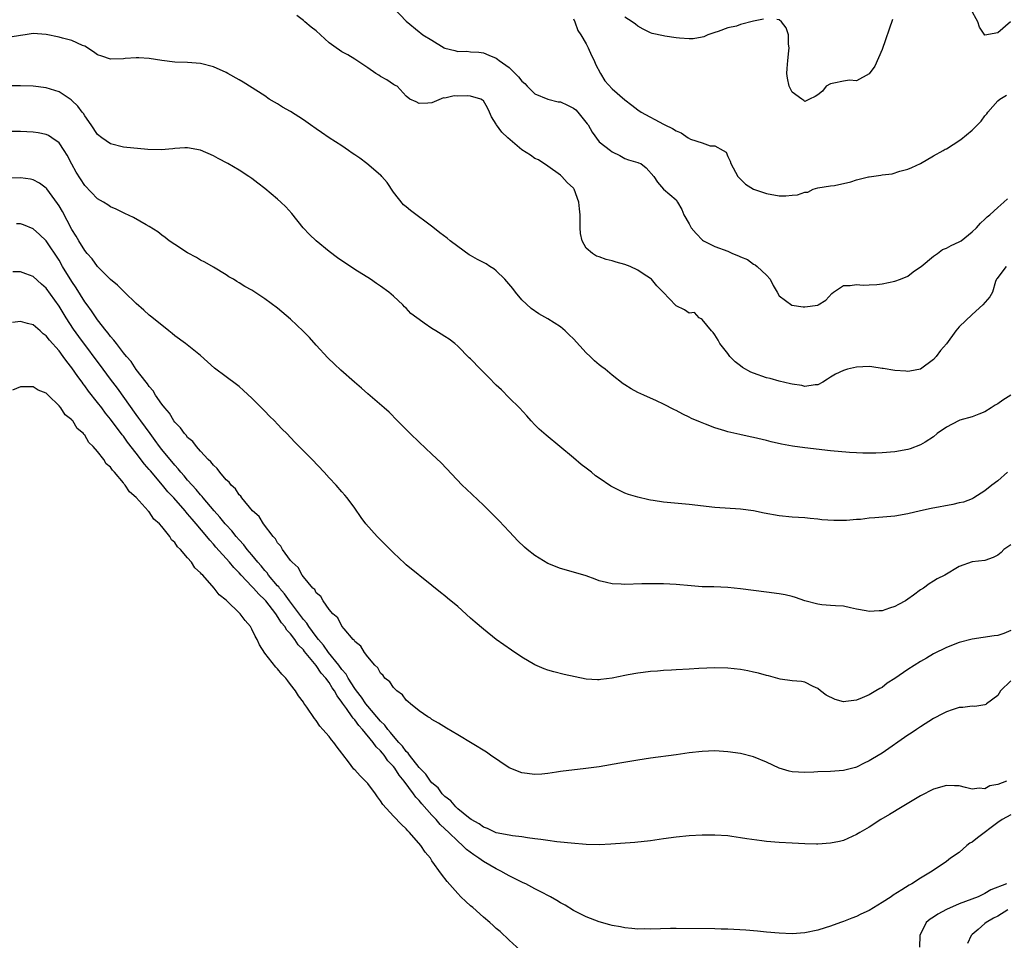
# Model space of a CAD drawing. Units: inches. Extents: x 2604000 to 2607000, y 1500000 to 1503000.
# Drawn here: x 2604493 to 2604646, y 1502382 to 1502525 of the extents above; entities that cross this region are included whole.
import ezdxf

# ---------------------------------------------------------------- set-up
doc = ezdxf.new("R2010")
doc.units = ezdxf.units.IN
doc.header["$MEASUREMENT"] = 0
doc.layers.add('LD26041500_2ft', color=120, linetype='Continuous')

msp = doc.modelspace()

# ---------------------------------------------------------------- linework, layer by layer
at = {"layer": 'LD26041500_2ft'}
for points, elevation in [([(2604550.11, 1502528.11), (2604553, 1502525.13), (2604555, 1502523.45), (2604555.27, 1502523.27), (2604555.6, 1502523), (2604557, 1502522.16), (2604558.88, 1502521), (2604559, 1502520.95), (2604560.57, 1502520.57), (2604561, 1502520.4), (2604562.44, 1502520.44), (2604563, 1502520.36), (2604564.29, 1502520.29), (2604565, 1502520.22), (2604565.83, 1502519.83), (2604567, 1502519.35), (2604567.2, 1502519.2), (2604567.44, 1502519), (2604569, 1502517.92), (2604570.48, 1502516.48), (2604571, 1502515.77), (2604571.42, 1502515.42), (2604571.79, 1502515), (2604573, 1502513.82), (2604575, 1502513), (2604576.6, 1502512.6), (2604577, 1502512.57), (2604578.08, 1502512.08), (2604579, 1502511.59), (2604579.35, 1502511.35), (2604579.67, 1502511), (2604581.16, 1502509.16), (2604581.27, 1502509), (2604581.89, 1502507.89), (2604583, 1502506.38), (2604584.79, 1502505), (2604585, 1502504.82), (2604586.23, 1502504.23), (2604587, 1502503.78), (2604587.58, 1502503.58), (2604589, 1502503.17), (2604589.11, 1502503.11), (2604589.47, 1502503), (2604590.3, 1502502.3), (2604591.49, 1502501), (2604592.07, 1502500.07), (2604593, 1502499), (2604595, 1502497.35), (2604595.18, 1502497), (2604595.85, 1502495.85), (2604596.17, 1502495), (2604597, 1502493.63), (2604597.21, 1502493.21), (2604597.32, 1502493), (2604598.1, 1502492.1), (2604599.09, 1502491.09), (2604599.21, 1502491), (2604601, 1502490.11), (2604603, 1502489.35), (2604603.73, 1502489), (2604604.66, 1502488.66), (2604605, 1502488.48), (2604606.05, 1502488.05), (2604607, 1502487.36), (2604607.25, 1502487.25), (2604607.56, 1502487), (2604609, 1502485.65), (2604609.61, 1502485), (2604610.05, 1502484.05), (2604610.69, 1502483), (2604611, 1502482.42), (2604612.98, 1502480.98), (2604614.72, 1502480.72), (2604615, 1502480.73), (2604617, 1502480.97), (2604617.08, 1502481), (2604618.25, 1502481.75), (2604619.2, 1502482.8), (2604619.43, 1502483), (2604621, 1502484.05), (2604622.02, 1502484.02), (2604623, 1502484.2), (2604624.08, 1502484.08), (2604625, 1502484.11), (2604626.19, 1502484.19), (2604627, 1502484.3), (2604629, 1502484.72), (2604629.88, 1502485), (2604631, 1502485.49), (2604631.86, 1502486.14), (2604633, 1502486.93), (2604633.07, 1502487), (2604635, 1502488.58), (2604635.63, 1502489), (2604636.39, 1502489.61), (2604637, 1502489.81), (2604637.74, 1502490.26), (2604639, 1502490.83), (2604639.3, 1502491), (2604641, 1502492.38), (2604641.71, 1502493), (2604642.3, 1502493.7), (2604643, 1502494.32), (2604643.32, 1502494.68), (2604643.74, 1502495), (2604645, 1502496.15), (2604645.95, 1502497), (2604646.49, 1502497.51)], 8518), ([(2604646.97, 1502525), (2604645, 1502523.3), (2604643, 1502522.96), (2604642.17, 1502524.17), (2604641.89, 1502525), (2604640.8, 1502527)], 8514), ([(2604646.32, 1502487), (2604645, 1502485.29), (2604644.89, 1502485.11), (2604644.81, 1502485), (2604644.63, 1502484.63), (2604644.15, 1502483), (2604643.75, 1502482.25), (2604642.67, 1502481), (2604641, 1502479.51), (2604639, 1502477.6), (2604638.47, 1502477), (2604637, 1502474.98), (2604636.09, 1502473.91), (2604635.4, 1502473), (2604635, 1502472.55), (2604633, 1502471.04), (2604631.3, 1502470.7), (2604631, 1502470.67), (2604630.71, 1502470.71), (2604629, 1502470.81), (2604627.15, 1502471.15), (2604627, 1502471.15), (2604625.41, 1502471.41), (2604625, 1502471.44), (2604623, 1502471.34), (2604621.61, 1502471), (2604621, 1502470.8), (2604619.76, 1502470.24), (2604619, 1502469.76), (2604618.51, 1502469.49), (2604617.81, 1502469), (2604617, 1502468.58), (2604616.6, 1502468.6), (2604615, 1502468.35), (2604614.5, 1502468.5), (2604613, 1502468.68), (2604612.76, 1502468.76), (2604611, 1502469.17), (2604609.58, 1502469.58), (2604609, 1502469.69), (2604607, 1502470.4), (2604606.57, 1502470.57), (2604605.3, 1502471.3), (2604605, 1502471.54), (2604604.14, 1502472.14), (2604603.31, 1502473), (2604603, 1502473.44), (2604601.76, 1502475), (2604601.52, 1502475.52), (2604601, 1502476.35), (2604600.73, 1502476.73), (2604600.45, 1502477), (2604599, 1502478.75), (2604598.87, 1502478.87), (2604598.56, 1502479), (2604597.81, 1502479.81), (2604597, 1502479.73), (2604596.26, 1502480.26), (2604595, 1502480.89), (2604594.94, 1502480.94), (2604592.97, 1502483), (2604591.98, 1502483.98), (2604591.15, 1502485), (2604591, 1502485.12), (2604589.85, 1502485.85), (2604589, 1502486.43), (2604587.84, 1502487), (2604587, 1502487.3), (2604585.64, 1502487.65), (2604585, 1502487.88), (2604584.07, 1502488.07), (2604583, 1502488.51), (2604582.61, 1502488.61), (2604581.98, 1502489), (2604581, 1502489.81), (2604580.35, 1502491), (2604580.09, 1502492.09), (2604580.04, 1502493), (2604580.03, 1502495), (2604579.96, 1502495.96), (2604579.86, 1502497), (2604579.1, 1502499), (2604579.06, 1502499.06), (2604579, 1502499.14), (2604578.02, 1502500.02), (2604577.2, 1502501), (2604577, 1502501.18), (2604575, 1502502.58), (2604573.57, 1502503.57), (2604573, 1502503.79), (2604572.31, 1502504.31), (2604571, 1502505.13), (2604568.78, 1502507), (2604567.85, 1502507.85), (2604567.06, 1502509), (2604567, 1502509.11), (2604566.25, 1502510.25), (2604565.97, 1502511), (2604565.63, 1502511.63), (2604565, 1502512.72), (2604564.85, 1502512.85), (2604564.6, 1502513), (2604563, 1502513.46), (2604562.5, 1502513.5), (2604561, 1502513.48), (2604560.47, 1502513.53), (2604559, 1502513.16), (2604558.81, 1502513.19), (2604557, 1502512.45), (2604556.36, 1502512.36), (2604555, 1502512.33), (2604554.56, 1502512.56), (2604553.56, 1502513), (2604553, 1502513.47), (2604551.58, 1502515), (2604551.19, 1502515.19), (2604551, 1502515.29), (2604549.98, 1502515.98), (2604549, 1502516.53), (2604548.74, 1502516.74), (2604548.28, 1502517), (2604547, 1502517.88), (2604545.32, 1502519), (2604545, 1502519.24), (2604543.91, 1502519.91), (2604543, 1502520.36), (2604542.62, 1502520.62), (2604542.12, 1502521), (2604541, 1502521.74), (2604539, 1502523.61), (2604538.21, 1502524.21), (2604537.21, 1502525), (2604537, 1502525.2), (2604536, 1502526)], 8520), ([(2604579, 1502525.49), (2604579.21, 1502525), (2604579.69, 1502523.69), (2604580.15, 1502523), (2604581, 1502521.6), (2604581.31, 1502521), (2604581.81, 1502519.81), (2604582.21, 1502519), (2604582.42, 1502518.42), (2604583.21, 1502517), (2604583.86, 1502515.86), (2604585, 1502514.62), (2604587, 1502512.87), (2604588.07, 1502512.07), (2604589, 1502511.36), (2604589.55, 1502511), (2604593, 1502509.13), (2604593.22, 1502509), (2604594.43, 1502508.43), (2604595, 1502508.05), (2604595.75, 1502507.75), (2604596.82, 1502507), (2604597.2, 1502506.8), (2604599, 1502506.21), (2604600.26, 1502505.74), (2604601, 1502505.74), (2604602.3, 1502505), (2604602.74, 1502504.74), (2604603, 1502504.08), (2604603.36, 1502503.36), (2604603.46, 1502503), (2604604.58, 1502501), (2604604.76, 1502500.76), (2604605.76, 1502499.76), (2604607.01, 1502499.01), (2604609, 1502498.31), (2604611, 1502497.97), (2604612.02, 1502497.98), (2604613, 1502498.07), (2604613.87, 1502498.13), (2604615, 1502498.55), (2604615.45, 1502498.55), (2604616.27, 1502499), (2604617, 1502499.22), (2604619, 1502499.53), (2604619.58, 1502499.59), (2604622.13, 1502500.13), (2604623, 1502500.46), (2604624.91, 1502500.91), (2604625, 1502500.94), (2604626.8, 1502501.2), (2604627, 1502501.24), (2604628.59, 1502501.41), (2604629.78, 1502501.78), (2604631, 1502502.1), (2604631.63, 1502502.37), (2604633, 1502503), (2604635, 1502504.18), (2604636.5, 1502505), (2604636.8, 1502505.2), (2604637, 1502505.28), (2604638.06, 1502505.94), (2604639.27, 1502506.73), (2604641, 1502508.19), (2604642.41, 1502509.59), (2604643, 1502510.43), (2604643.27, 1502510.73), (2604643.44, 1502511), (2604645, 1502512.72), (2604645.31, 1502513), (2604646.36, 1502513.64)], 8516), ([(2604608.55, 1502525.45), (2604607, 1502525.11), (2604605, 1502524.59), (2604604.36, 1502524.36), (2604603, 1502524.1), (2604601.53, 1502523.53), (2604601, 1502523.37), (2604599.88, 1502523), (2604599.3, 1502522.7), (2604599, 1502522.63), (2604597.6, 1502522.4), (2604597, 1502522.4), (2604595.5, 1502522.5), (2604595, 1502522.55), (2604593.21, 1502522.79), (2604593, 1502522.82), (2604591.23, 1502523.23), (2604591, 1502523.3), (2604589.87, 1502523.87), (2604589, 1502524.33), (2604588.64, 1502524.64), (2604588.15, 1502525), (2604587, 1502525.76)], 8514), ([(2604628.61, 1502525.39), (2604627, 1502520.7), (2604625.86, 1502518.14), (2604625, 1502516.96), (2604623, 1502515.87), (2604621.94, 1502515.94), (2604621, 1502515.82), (2604619.5, 1502515.5), (2604619, 1502515.36), (2604618.33, 1502515), (2604617.75, 1502514.25), (2604617, 1502513.65), (2604616.59, 1502513.41), (2604615.7, 1502513), (2604615, 1502512.63), (2604614.81, 1502512.81), (2604614.51, 1502513), (2604613, 1502514.09), (2604612.54, 1502515), (2604612.27, 1502516.27), (2604612.18, 1502517), (2604612.26, 1502517.74), (2604612.34, 1502519), (2604612.52, 1502520.52), (2604612.56, 1502521), (2604612.46, 1502521.54), (2604612.47, 1502523), (2604612.1, 1502524.1), (2604611.37, 1502525), (2604611, 1502525.33), (2604610.64, 1502525.36)], 8514), ([(2604647, 1502467), (2604645.8, 1502466.2), (2604645, 1502465.65), (2604644.59, 1502465.41), (2604643.98, 1502465), (2604643, 1502464.38), (2604642.03, 1502464.03), (2604641, 1502463.62), (2604639.09, 1502463.09), (2604638.88, 1502463), (2604637, 1502462.03), (2604635.55, 1502461), (2604635, 1502460.52), (2604633.69, 1502459.69), (2604633, 1502459.24), (2604631.35, 1502458.65), (2604631, 1502458.55), (2604629, 1502458.18), (2604627, 1502458), (2604626.04, 1502457.96), (2604624.03, 1502457.97), (2604623, 1502458.04), (2604621.93, 1502458.07), (2604619, 1502458.31), (2604615, 1502458.78), (2604613.05, 1502459.05), (2604611.36, 1502459.36), (2604609.74, 1502459.74), (2604609, 1502459.94), (2604607, 1502460.42), (2604606.51, 1502460.51), (2604604.86, 1502460.86), (2604603, 1502461.28), (2604602.57, 1502461.43), (2604601, 1502461.9), (2604599.52, 1502462.48), (2604598.76, 1502462.76), (2604597.38, 1502463.38), (2604597, 1502463.58), (2604596.03, 1502464.03), (2604595, 1502464.59), (2604594.72, 1502464.72), (2604593, 1502465.6), (2604591.92, 1502466.08), (2604589.93, 1502467), (2604589, 1502467.41), (2604587.98, 1502467.98), (2604587, 1502468.57), (2604586.75, 1502468.75), (2604585, 1502470.1), (2604583.93, 1502471), (2604583.41, 1502471.41), (2604583, 1502471.7), (2604582.3, 1502472.3), (2604581.61, 1502473), (2604581, 1502473.55), (2604579, 1502475.72), (2604578.34, 1502476.34), (2604577.71, 1502477), (2604577, 1502477.59), (2604575, 1502478.86), (2604573.63, 1502479.63), (2604572.44, 1502480.44), (2604571, 1502481.82), (2604570, 1502483), (2604569.56, 1502483.56), (2604568.35, 1502485), (2604567, 1502486.32), (2604566.61, 1502486.61), (2604566.01, 1502487), (2604565.42, 1502487.42), (2604565, 1502487.63), (2604564.08, 1502488.08), (2604563, 1502488.71), (2604562.79, 1502488.79), (2604561, 1502490.08), (2604559.82, 1502491), (2604559.37, 1502491.37), (2604558.2, 1502492.2), (2604557.11, 1502493.11), (2604553.68, 1502495.68), (2604553, 1502496.27), (2604552.59, 1502496.59), (2604551, 1502498.55), (2604550.02, 1502500.02), (2604549.2, 1502501), (2604549.12, 1502501.12), (2604549, 1502501.19), (2604546.89, 1502503), (2604545.8, 1502503.8), (2604545, 1502504.34), (2604544.59, 1502504.59), (2604544.04, 1502505), (2604543, 1502505.73), (2604541.02, 1502507), (2604539.83, 1502507.83), (2604539, 1502508.37), (2604538.12, 1502509), (2604537, 1502509.77), (2604535, 1502511.06), (2604533.76, 1502511.76), (2604533, 1502512.25), (2604532.51, 1502512.51), (2604531.7, 1502513), (2604531, 1502513.5), (2604527.66, 1502515.66), (2604527, 1502515.98), (2604525.27, 1502517), (2604525, 1502517.14), (2604523, 1502518.03), (2604521, 1502518.53), (2604519, 1502518.69), (2604517, 1502518.77), (2604515, 1502518.99), (2604513, 1502519.31), (2604511.42, 1502519.42), (2604511, 1502519.43), (2604509.3, 1502519.3), (2604509, 1502519.27), (2604507, 1502519.23), (2604505.66, 1502519.66), (2604505, 1502519.91), (2604504.36, 1502520.36), (2604503, 1502521.22), (2604502.65, 1502521.35), (2604501, 1502522.13), (2604499.54, 1502522.46), (2604499, 1502522.61), (2604497, 1502523.03), (2604495, 1502523.23), (2604493.74, 1502523), (2604493, 1502522.9), (2604491.38, 1502522.62)], 8522), ([(2604646.52, 1502455), (2604645, 1502453.69), (2604644.09, 1502453), (2604643, 1502452.1), (2604641.29, 1502451), (2604641.09, 1502450.91), (2604641, 1502450.89), (2604639.66, 1502450.34), (2604639, 1502450.23), (2604638.02, 1502449.98), (2604634.63, 1502449.37), (2604632.99, 1502449.01), (2604631, 1502448.52), (2604629, 1502448.15), (2604625.89, 1502447.89), (2604625, 1502447.85), (2604623.67, 1502447.67), (2604623, 1502447.64), (2604621.49, 1502447.49), (2604619.48, 1502447.48), (2604617.61, 1502447.61), (2604617, 1502447.7), (2604615.8, 1502447.8), (2604615, 1502447.89), (2604613, 1502448.03), (2604611, 1502448.22), (2604608.64, 1502448.64), (2604607, 1502448.99), (2604605, 1502449.28), (2604601, 1502449.5), (2604597, 1502449.97), (2604593, 1502450.37), (2604591.38, 1502450.62), (2604591, 1502450.67), (2604590.72, 1502450.72), (2604589, 1502451.11), (2604587.55, 1502451.55), (2604587, 1502451.77), (2604586.14, 1502452.14), (2604584.83, 1502452.83), (2604583, 1502454.07), (2604582.45, 1502454.45), (2604581.8, 1502455), (2604581, 1502455.64), (2604580.22, 1502456.22), (2604579, 1502457.24), (2604574.74, 1502460.74), (2604573.69, 1502461.69), (2604573, 1502462.37), (2604572.42, 1502463), (2604571.76, 1502463.76), (2604570.62, 1502465), (2604569, 1502466.58), (2604567.79, 1502467.79), (2604567, 1502468.53), (2604565.79, 1502469.79), (2604564.55, 1502471), (2604563, 1502472.61), (2604562.79, 1502472.79), (2604561, 1502474.61), (2604560.53, 1502475), (2604559.67, 1502475.67), (2604559, 1502476.12), (2604558.44, 1502476.44), (2604557.6, 1502477), (2604557, 1502477.35), (2604555.81, 1502478.19), (2604555, 1502478.72), (2604554.66, 1502479), (2604553.7, 1502479.7), (2604553, 1502480.5), (2604552.73, 1502480.73), (2604552.48, 1502481), (2604551, 1502482.37), (2604550.28, 1502483), (2604549, 1502483.93), (2604548.36, 1502484.36), (2604547.45, 1502485), (2604545, 1502486.54), (2604542.33, 1502488.33), (2604541, 1502489.32), (2604539, 1502490.95), (2604537.94, 1502491.94), (2604536.97, 1502492.97), (2604535.2, 1502495.2), (2604534.26, 1502496.26), (2604533.51, 1502497), (2604533, 1502497.46), (2604531, 1502499.13), (2604529.94, 1502499.94), (2604529, 1502500.68), (2604528.54, 1502501), (2604527, 1502501.98), (2604525.25, 1502503), (2604523.77, 1502503.77), (2604523, 1502504.21), (2604521, 1502505.07), (2604519, 1502505.45), (2604518.59, 1502505.41), (2604517, 1502505.35), (2604516.72, 1502505.28), (2604514.88, 1502505.12), (2604512.83, 1502505.17), (2604509, 1502505.54), (2604507, 1502506.03), (2604505.64, 1502507), (2604505, 1502507.51), (2604504.01, 1502509), (2604503, 1502510.41), (2604502.78, 1502510.78), (2604502.6, 1502511), (2604501.92, 1502511.92), (2604501, 1502512.79), (2604500.89, 1502512.89), (2604500.73, 1502513), (2604499, 1502514.13), (2604497, 1502514.77), (2604495, 1502515.03), (2604493, 1502515.09), (2604491.05, 1502515.05)], 8524), ([(2604647, 1502443.73), (2604645.95, 1502443), (2604645.5, 1502442.5), (2604645, 1502442.09), (2604644.27, 1502441.73), (2604643, 1502441.28), (2604641, 1502441.06), (2604639, 1502440.37), (2604636.74, 1502439), (2604635.59, 1502438.41), (2604635, 1502438.06), (2604634.32, 1502437.68), (2604633.43, 1502437), (2604633, 1502436.72), (2604631.89, 1502435.89), (2604631, 1502435.25), (2604630.62, 1502435), (2604629.56, 1502434.44), (2604629, 1502434.11), (2604628.14, 1502433.86), (2604627, 1502433.46), (2604626.53, 1502433.47), (2604625, 1502433.34), (2604624.55, 1502433.45), (2604623, 1502433.7), (2604622.07, 1502433.93), (2604621, 1502434.16), (2604619.77, 1502434.23), (2604619, 1502434.3), (2604617.61, 1502434.39), (2604617, 1502434.47), (2604615, 1502435.01), (2604613.55, 1502435.55), (2604613, 1502435.66), (2604611.92, 1502435.92), (2604611, 1502436.09), (2604609, 1502436.38), (2604605, 1502436.9), (2604603, 1502437.1), (2604600.83, 1502437.17), (2604599, 1502437.21), (2604597.32, 1502437.32), (2604595, 1502437.53), (2604593, 1502437.64), (2604591, 1502437.67), (2604589.66, 1502437.66), (2604587, 1502437.54), (2604586.41, 1502437.59), (2604585, 1502437.63), (2604584.13, 1502437.87), (2604583, 1502438.13), (2604582.36, 1502438.36), (2604581, 1502438.88), (2604579, 1502439.49), (2604577, 1502440.03), (2604575, 1502440.83), (2604573, 1502442.07), (2604571.83, 1502443), (2604571.38, 1502443.38), (2604570.34, 1502444.34), (2604569.72, 1502445), (2604569, 1502445.81), (2604567.46, 1502447.46), (2604567, 1502447.93), (2604565, 1502449.86), (2604562.37, 1502452.37), (2604561.72, 1502453), (2604558.45, 1502456.45), (2604557, 1502457.83), (2604555, 1502459.66), (2604553.61, 1502461), (2604551.64, 1502463), (2604550.32, 1502464.32), (2604549.57, 1502465), (2604547, 1502467.2), (2604546.06, 1502468.06), (2604544.93, 1502469), (2604542.85, 1502470.85), (2604541.82, 1502471.82), (2604540.81, 1502472.81), (2604539, 1502474.75), (2604537.93, 1502475.93), (2604536.95, 1502476.95), (2604535, 1502478.81), (2604533, 1502480.49), (2604531, 1502481.96), (2604529, 1502483.28), (2604527.87, 1502483.87), (2604527, 1502484.47), (2604526.65, 1502484.65), (2604526.11, 1502485), (2604525.4, 1502485.4), (2604525, 1502485.68), (2604523, 1502486.88), (2604521.65, 1502487.65), (2604521, 1502487.99), (2604520.38, 1502488.38), (2604519, 1502489.12), (2604517, 1502490.4), (2604516.14, 1502491), (2604515.5, 1502491.5), (2604515, 1502491.86), (2604514.36, 1502492.36), (2604513, 1502493.22), (2604512.54, 1502493.46), (2604510.59, 1502494.59), (2604509.24, 1502495.24), (2604509, 1502495.33), (2604507.89, 1502495.89), (2604507, 1502496.28), (2604506.57, 1502496.57), (2604505.89, 1502497), (2604505, 1502497.52), (2604503, 1502499.58), (2604501.67, 1502501.67), (2604501, 1502502.9), (2604500.27, 1502504.27), (2604499.82, 1502505), (2604499, 1502506.19), (2604497.87, 1502507), (2604497.34, 1502507.34), (2604497, 1502507.5), (2604495.75, 1502507.75), (2604495, 1502507.86), (2604493, 1502507.95), (2604491, 1502507.96)], 8526), ([(2604647, 1502430.4), (2604645.94, 1502429.94), (2604645, 1502429.6), (2604644.45, 1502429.55), (2604642.71, 1502429.29), (2604641, 1502429.05), (2604639, 1502428.53), (2604637, 1502427.78), (2604635, 1502426.79), (2604633.89, 1502426.11), (2604633, 1502425.6), (2604631, 1502424.32), (2604629, 1502422.95), (2604627.81, 1502422.19), (2604627, 1502421.55), (2604626.63, 1502421.37), (2604626.05, 1502421), (2604625, 1502420.38), (2604623.91, 1502419.91), (2604623, 1502419.56), (2604621.34, 1502419.34), (2604621, 1502419.32), (2604619.68, 1502419.68), (2604618.33, 1502420.33), (2604617.43, 1502421), (2604617, 1502421.38), (2604616.28, 1502421.72), (2604615, 1502422.35), (2604614.45, 1502422.45), (2604613, 1502422.57), (2604611.16, 1502422.84), (2604609.35, 1502423.35), (2604609, 1502423.42), (2604607.78, 1502423.78), (2604607, 1502423.93), (2604606.14, 1502424.14), (2604605, 1502424.32), (2604603, 1502424.57), (2604601, 1502424.61), (2604598.48, 1502424.48), (2604597, 1502424.37), (2604595, 1502424.29), (2604594.24, 1502424.24), (2604593, 1502424.19), (2604592.09, 1502424.09), (2604591, 1502424.02), (2604589.87, 1502423.87), (2604589, 1502423.78), (2604587.49, 1502423.49), (2604587, 1502423.42), (2604585, 1502422.97), (2604583.24, 1502422.76), (2604583, 1502422.72), (2604582.72, 1502422.72), (2604581, 1502422.84), (2604577.57, 1502423.57), (2604575.95, 1502423.95), (2604575, 1502424.21), (2604574.43, 1502424.43), (2604573, 1502425.04), (2604571, 1502426.25), (2604569.35, 1502427.35), (2604568.17, 1502428.17), (2604567, 1502429.01), (2604565, 1502430.59), (2604563.72, 1502431.72), (2604563, 1502432.33), (2604561, 1502434.13), (2604559.42, 1502435.43), (2604559, 1502435.8), (2604558.31, 1502436.31), (2604557, 1502437.37), (2604553, 1502440.63), (2604552.8, 1502440.8), (2604551, 1502442.47), (2604548.48, 1502445), (2604546.73, 1502447), (2604545.97, 1502447.97), (2604545, 1502449.42), (2604543.8, 1502451), (2604543.44, 1502451.44), (2604543, 1502451.96), (2604542.09, 1502453), (2604541, 1502454.15), (2604540.24, 1502455), (2604538.35, 1502457), (2604535.67, 1502459.67), (2604534.42, 1502461), (2604533.72, 1502461.72), (2604533, 1502462.5), (2604532.51, 1502463), (2604531.73, 1502463.73), (2604531, 1502464.51), (2604530.74, 1502464.74), (2604529, 1502466.52), (2604527.71, 1502467.71), (2604527, 1502468.33), (2604526.62, 1502468.62), (2604525, 1502469.81), (2604523.19, 1502471.19), (2604521, 1502473.13), (2604518.68, 1502475), (2604517, 1502476.23), (2604516.59, 1502476.59), (2604516.08, 1502477), (2604515, 1502477.84), (2604513.25, 1502479.25), (2604513, 1502479.42), (2604512.19, 1502480.19), (2604511, 1502481.21), (2604509.2, 1502483), (2604509, 1502483.17), (2604508.1, 1502484.1), (2604507, 1502484.96), (2604505, 1502486.96), (2604504.16, 1502488.16), (2604503.4, 1502489), (2604503, 1502489.47), (2604502.07, 1502491), (2604501.68, 1502491.68), (2604501, 1502492.76), (2604499.54, 1502495.54), (2604499, 1502496.44), (2604498.78, 1502496.78), (2604497.08, 1502499.08), (2604497, 1502499.17), (2604495.95, 1502499.95), (2604495, 1502500.46), (2604494.55, 1502500.55), (2604493, 1502500.76), (2604491, 1502500.7)], 8528), ([(2604647, 1502422.58), (2604645.43, 1502421), (2604645, 1502420.28), (2604643.23, 1502419), (2604643.12, 1502418.88), (2604643, 1502418.84), (2604641.4, 1502418.6), (2604641, 1502418.62), (2604639.55, 1502418.45), (2604639, 1502418.42), (2604637.91, 1502418.09), (2604637, 1502417.76), (2604636.48, 1502417.52), (2604635, 1502416.7), (2604633, 1502415.44), (2604632.37, 1502415), (2604631.54, 1502414.46), (2604631, 1502414.14), (2604627, 1502411.35), (2604625.53, 1502410.47), (2604625, 1502410.13), (2604624.22, 1502409.78), (2604623, 1502409.16), (2604622.88, 1502409.12), (2604621, 1502408.64), (2604619, 1502408.48), (2604617, 1502408.44), (2604616.39, 1502408.39), (2604615, 1502408.35), (2604613, 1502408.42), (2604612.53, 1502408.53), (2604610.98, 1502408.98), (2604609, 1502409.93), (2604607, 1502410.75), (2604605, 1502411.26), (2604603, 1502411.55), (2604601, 1502411.68), (2604599, 1502411.61), (2604597, 1502411.37), (2604595, 1502411.07), (2604591, 1502410.55), (2604589, 1502410.24), (2604586.22, 1502409.78), (2604583, 1502409.22), (2604580.93, 1502408.93), (2604577, 1502408.48), (2604576.37, 1502408.37), (2604575, 1502408.18), (2604574.07, 1502408.07), (2604573, 1502407.99), (2604571, 1502408.25), (2604569, 1502409.06), (2604566.1, 1502411), (2604565.47, 1502411.47), (2604561, 1502414.2), (2604559.24, 1502415.24), (2604558.02, 1502416.02), (2604557, 1502416.58), (2604556.78, 1502416.78), (2604556.37, 1502417), (2604555, 1502417.92), (2604553.64, 1502419), (2604553.32, 1502419.32), (2604553, 1502419.55), (2604552.4, 1502420.4), (2604551.52, 1502421), (2604551, 1502421.52), (2604550.44, 1502422.44), (2604549.69, 1502423), (2604549.4, 1502423.4), (2604549, 1502423.75), (2604548.59, 1502424.59), (2604548.1, 1502425), (2604547, 1502426.31), (2604546.5, 1502427), (2604545.95, 1502427.95), (2604545, 1502428.7), (2604544.9, 1502428.9), (2604544.76, 1502429), (2604543.33, 1502430.67), (2604543, 1502431.08), (2604542.35, 1502432.35), (2604541.57, 1502433), (2604541, 1502433.68), (2604540.06, 1502435), (2604539.69, 1502435.69), (2604539, 1502436.28), (2604538.76, 1502436.76), (2604538.48, 1502437), (2604537, 1502438.76), (2604536.83, 1502439), (2604536.18, 1502440.18), (2604535.25, 1502441), (2604535, 1502441.3), (2604533.77, 1502443), (2604533.49, 1502443.49), (2604533, 1502444.01), (2604532.65, 1502444.65), (2604532.31, 1502445), (2604530.79, 1502447), (2604530.1, 1502448.1), (2604529.09, 1502449), (2604527.41, 1502451), (2604527.26, 1502451.26), (2604527, 1502451.49), (2604526.42, 1502452.42), (2604525.75, 1502453), (2604525.45, 1502453.45), (2604525, 1502453.84), (2604524.01, 1502455), (2604523.59, 1502455.59), (2604523, 1502456.09), (2604522.63, 1502456.63), (2604522.2, 1502457), (2604521, 1502458.28), (2604520.36, 1502459), (2604519.79, 1502459.79), (2604519, 1502460.42), (2604518.76, 1502460.76), (2604518.51, 1502461), (2604517.91, 1502461.91), (2604517, 1502462.78), (2604516.84, 1502463), (2604516.17, 1502464.17), (2604515.44, 1502465), (2604515, 1502465.58), (2604514.02, 1502467), (2604513.64, 1502467.64), (2604513, 1502468.33), (2604512.74, 1502468.74), (2604512.53, 1502469), (2604511, 1502470.99), (2604510.2, 1502472.2), (2604509.47, 1502473), (2604509, 1502473.57), (2604507.92, 1502475), (2604507.54, 1502475.54), (2604507, 1502476.12), (2604506.64, 1502476.64), (2604506.34, 1502477), (2604505, 1502478.69), (2604504.78, 1502479), (2604504.07, 1502480.07), (2604503.36, 1502481), (2604503, 1502481.5), (2604501.66, 1502483.66), (2604501, 1502484.64), (2604499.56, 1502487), (2604499, 1502487.95), (2604497, 1502490.96), (2604495.97, 1502491.97), (2604495, 1502492.86), (2604493.46, 1502493.46), (2604493, 1502493.61), (2604492.39, 1502493.61)], 8530), ([(2604646.34, 1502407), (2604645, 1502406.45), (2604643.77, 1502406.23), (2604643, 1502405.79), (2604642.11, 1502405.89), (2604641, 1502405.75), (2604639.99, 1502406.01), (2604639, 1502406.23), (2604638.26, 1502406.26), (2604637, 1502406.29), (2604635, 1502405.73), (2604633, 1502404.72), (2604630.11, 1502403), (2604628.18, 1502401.82), (2604626.81, 1502401), (2604625, 1502399.84), (2604623.54, 1502399), (2604623, 1502398.67), (2604621, 1502397.78), (2604620.38, 1502397.62), (2604619, 1502397.34), (2604617, 1502397.19), (2604616.81, 1502397.19), (2604615, 1502397.22), (2604613, 1502397.33), (2604611, 1502397.42), (2604609, 1502397.58), (2604608.31, 1502397.69), (2604605.99, 1502397.99), (2604605, 1502398.19), (2604603.61, 1502398.39), (2604603, 1502398.46), (2604601, 1502398.59), (2604599, 1502398.58), (2604597, 1502398.47), (2604595, 1502398.26), (2604593, 1502398), (2604591, 1502397.72), (2604588.57, 1502397.43), (2604584.83, 1502397.17), (2604583, 1502397.09), (2604581, 1502397.14), (2604578.65, 1502397.35), (2604577, 1502397.52), (2604576.43, 1502397.57), (2604575, 1502397.74), (2604573.93, 1502397.93), (2604573, 1502398.02), (2604571.85, 1502398.15), (2604571, 1502398.33), (2604569.52, 1502398.48), (2604569, 1502398.59), (2604567, 1502398.96), (2604565.64, 1502399.64), (2604565, 1502399.83), (2604564.36, 1502400.36), (2604563.11, 1502401), (2604562.68, 1502401.32), (2604561, 1502402.7), (2604560.69, 1502403), (2604559.93, 1502403.93), (2604559, 1502404.58), (2604558.81, 1502404.81), (2604558.61, 1502405), (2604557.94, 1502405.94), (2604557, 1502406.71), (2604556.77, 1502407), (2604556.07, 1502408.07), (2604555, 1502409.12), (2604553.52, 1502411), (2604553.32, 1502411.32), (2604553, 1502411.59), (2604552.41, 1502412.41), (2604551.86, 1502413), (2604551, 1502413.97), (2604550.55, 1502414.55), (2604550.14, 1502415), (2604549.67, 1502415.67), (2604549, 1502416.29), (2604547, 1502418.64), (2604546.71, 1502419), (2604546.04, 1502420.04), (2604545.28, 1502421), (2604545, 1502421.39), (2604543.97, 1502423), (2604543.63, 1502423.63), (2604543, 1502424.32), (2604542.5, 1502425), (2604540.9, 1502427), (2604540.12, 1502428.12), (2604539.36, 1502429), (2604539, 1502429.46), (2604537.84, 1502431), (2604537.52, 1502431.52), (2604537, 1502432.1), (2604534.82, 1502435), (2604534.08, 1502436.08), (2604533.27, 1502437), (2604533.17, 1502437.17), (2604533, 1502437.33), (2604531.6, 1502439), (2604531.36, 1502439.36), (2604531, 1502439.74), (2604530.43, 1502440.43), (2604529.93, 1502441), (2604529, 1502442.14), (2604528.27, 1502443), (2604527.73, 1502443.73), (2604527, 1502444.48), (2604526.54, 1502445), (2604525.87, 1502445.87), (2604525, 1502446.81), (2604524.84, 1502447), (2604524.03, 1502448.03), (2604523.15, 1502449), (2604521.44, 1502451), (2604521.25, 1502451.25), (2604521, 1502451.5), (2604520.32, 1502452.32), (2604519.68, 1502453), (2604519, 1502453.77), (2604518.44, 1502454.44), (2604517.93, 1502455), (2604517.53, 1502455.53), (2604517, 1502456.09), (2604515, 1502458.54), (2604514.64, 1502459), (2604513.95, 1502459.95), (2604513.15, 1502461), (2604511.71, 1502463), (2604511.43, 1502463.43), (2604511, 1502464), (2604508.07, 1502468.07), (2604507, 1502469.45), (2604505.84, 1502471), (2604502.09, 1502476.09), (2604501.26, 1502477.26), (2604500.11, 1502479), (2604499, 1502480.8), (2604497, 1502483.6), (2604496.25, 1502484.25), (2604495, 1502485.41), (2604493.82, 1502485.82), (2604493, 1502486.13), (2604491.84, 1502486.16)], 8532), ([(2604647, 1502401.77), (2604645.66, 1502401), (2604645, 1502400.56), (2604641.82, 1502398.18), (2604641, 1502397.48), (2604640.65, 1502397.35), (2604640.2, 1502397), (2604639, 1502395.9), (2604637.62, 1502395), (2604637, 1502394.51), (2604634.78, 1502393), (2604633, 1502391.92), (2604631.61, 1502391), (2604631.19, 1502390.81), (2604630.08, 1502390.08), (2604628.74, 1502389.26), (2604628.39, 1502389), (2604627, 1502388.1), (2604625, 1502386.87), (2604623.71, 1502386.29), (2604623, 1502385.92), (2604622.31, 1502385.69), (2604621, 1502385.15), (2604620.53, 1502385), (2604619, 1502384.43), (2604618.16, 1502384.16), (2604617, 1502383.81), (2604615, 1502383.4), (2604613, 1502383.26), (2604611, 1502383.35), (2604609, 1502383.52), (2604607.65, 1502383.65), (2604605.8, 1502383.8), (2604603, 1502383.96), (2604601.96, 1502383.96), (2604601, 1502384), (2604595, 1502384.08), (2604594.07, 1502384.07), (2604591, 1502383.98), (2604590, 1502384), (2604589, 1502383.99), (2604588.1, 1502384.1), (2604587, 1502384.18), (2604586.33, 1502384.33), (2604585, 1502384.54), (2604584.66, 1502384.66), (2604583, 1502385.1), (2604581, 1502385.87), (2604579, 1502386.88), (2604577.71, 1502387.71), (2604577, 1502388.06), (2604576.43, 1502388.43), (2604575.44, 1502389), (2604573.85, 1502389.85), (2604573, 1502390.25), (2604571.59, 1502391), (2604571.19, 1502391.19), (2604571, 1502391.27), (2604569.86, 1502391.86), (2604569, 1502392.27), (2604568.52, 1502392.52), (2604567.71, 1502393), (2604567, 1502393.34), (2604565, 1502394.48), (2604564.3, 1502395), (2604563.51, 1502395.51), (2604562.36, 1502396.36), (2604561.75, 1502397), (2604561, 1502397.64), (2604559.62, 1502399), (2604559, 1502399.59), (2604558.26, 1502400.26), (2604557.65, 1502401), (2604557, 1502401.69), (2604555.43, 1502403.43), (2604555, 1502403.97), (2604554.48, 1502404.48), (2604554.13, 1502405), (2604552.65, 1502407), (2604551.89, 1502407.89), (2604551.21, 1502409), (2604551, 1502409.27), (2604550.15, 1502410.15), (2604549.58, 1502411), (2604549.3, 1502411.31), (2604549, 1502411.7), (2604548.31, 1502412.31), (2604547.86, 1502413), (2604546.22, 1502415), (2604545.62, 1502415.62), (2604545, 1502416.53), (2604544.76, 1502416.76), (2604544.61, 1502417), (2604543.72, 1502418.28), (2604543.1, 1502419.1), (2604543, 1502419.28), (2604542.23, 1502420.23), (2604541.86, 1502421), (2604541.49, 1502421.49), (2604541, 1502422.33), (2604540.5, 1502423), (2604539.78, 1502423.78), (2604539, 1502424.97), (2604537.15, 1502427.15), (2604537, 1502427.37), (2604536.17, 1502428.17), (2604535.65, 1502429), (2604535, 1502429.86), (2604534.43, 1502430.43), (2604534.12, 1502431), (2604533.6, 1502431.6), (2604533, 1502432.59), (2604532.81, 1502432.81), (2604532.71, 1502433), (2604531.14, 1502435), (2604531, 1502435.17), (2604530.05, 1502436.05), (2604529.23, 1502437), (2604529, 1502437.25), (2604527.32, 1502439), (2604527, 1502439.36), (2604526.17, 1502440.17), (2604525.51, 1502441), (2604523.38, 1502443.38), (2604523, 1502443.84), (2604522.44, 1502444.44), (2604522.01, 1502445), (2604520.33, 1502447), (2604519.7, 1502447.7), (2604519, 1502448.56), (2604518.79, 1502448.79), (2604518.62, 1502449), (2604516.84, 1502451), (2604515.94, 1502451.94), (2604515.07, 1502453), (2604513.2, 1502455.2), (2604513, 1502455.45), (2604512.27, 1502456.27), (2604511, 1502457.97), (2604509.67, 1502459.67), (2604509, 1502460.6), (2604508.82, 1502460.82), (2604507, 1502463.24), (2604506.21, 1502464.21), (2604505.64, 1502465), (2604505, 1502465.83), (2604503.6, 1502467.6), (2604503, 1502468.44), (2604502.75, 1502468.75), (2604502.58, 1502469), (2604501.9, 1502469.9), (2604501, 1502471.23), (2604500.2, 1502472.2), (2604499.64, 1502473), (2604499, 1502473.86), (2604497.51, 1502475.51), (2604497, 1502476.22), (2604496.54, 1502476.54), (2604496.04, 1502477), (2604495, 1502477.91), (2604494.1, 1502478.1), (2604493, 1502478.46), (2604491.74, 1502478.26)], 8534), ([(2604570.71, 1502380.71), (2604569, 1502382.27), (2604567.6, 1502383.6), (2604567, 1502384.07), (2604566.53, 1502384.53), (2604566.01, 1502385), (2604565, 1502385.85), (2604563.34, 1502387.34), (2604563, 1502387.61), (2604562.29, 1502388.29), (2604561.49, 1502389), (2604561, 1502389.5), (2604559.37, 1502391.37), (2604558.5, 1502392.5), (2604557, 1502394.62), (2604556.75, 1502395), (2604555.94, 1502395.94), (2604555.25, 1502397), (2604553.52, 1502399), (2604553.25, 1502399.25), (2604553, 1502399.56), (2604552.24, 1502400.24), (2604551, 1502401.56), (2604549.35, 1502403.35), (2604549, 1502403.92), (2604548.53, 1502404.53), (2604548.2, 1502405), (2604547, 1502406.61), (2604546.65, 1502407), (2604545.81, 1502407.81), (2604545, 1502408.72), (2604544.86, 1502408.86), (2604544, 1502410), (2604543.12, 1502411.12), (2604543, 1502411.32), (2604542.27, 1502412.27), (2604541.73, 1502413), (2604541.38, 1502413.38), (2604541, 1502413.92), (2604540.05, 1502415), (2604539.54, 1502415.54), (2604539, 1502416.39), (2604538.72, 1502416.72), (2604537.52, 1502418.48), (2604537.09, 1502419.09), (2604537, 1502419.24), (2604536.25, 1502420.25), (2604535.77, 1502421), (2604535, 1502422.02), (2604534.56, 1502422.56), (2604534.25, 1502423), (2604533.63, 1502423.63), (2604533, 1502424.42), (2604532.71, 1502424.71), (2604531, 1502426.86), (2604530.16, 1502428.16), (2604529.83, 1502429), (2604529.51, 1502429.51), (2604529, 1502430.63), (2604528.78, 1502431), (2604527.96, 1502431.96), (2604527.19, 1502433), (2604525, 1502435.09), (2604523.92, 1502435.92), (2604523.13, 1502437), (2604521.34, 1502439), (2604521.16, 1502439.16), (2604521, 1502439.39), (2604520.12, 1502440.12), (2604519.58, 1502441), (2604519, 1502441.7), (2604517.88, 1502443), (2604517.42, 1502443.42), (2604517, 1502444.1), (2604516.51, 1502444.51), (2604516.25, 1502445), (2604515, 1502446.55), (2604514.61, 1502447), (2604513.74, 1502447.73), (2604513, 1502448.87), (2604512.92, 1502448.92), (2604512.88, 1502449), (2604511, 1502451.09), (2604509.94, 1502451.94), (2604509.3, 1502453), (2604509.15, 1502453.15), (2604509, 1502453.37), (2604507.61, 1502455), (2604507.3, 1502455.3), (2604507, 1502455.79), (2604506.33, 1502456.33), (2604505.97, 1502457), (2604505, 1502458.23), (2604504.32, 1502459), (2604503.63, 1502459.63), (2604503, 1502460.75), (2604502.86, 1502460.86), (2604502.78, 1502461), (2604501.82, 1502461.82), (2604501.13, 1502463), (2604501.06, 1502463.06), (2604501, 1502463.16), (2604499.93, 1502463.93), (2604499.28, 1502465), (2604499, 1502465.34), (2604497.29, 1502467), (2604497.13, 1502467.13), (2604497, 1502467.29), (2604495.78, 1502467.78), (2604495, 1502468.3), (2604494.27, 1502468.27), (2604493, 1502468.27), (2604491.75, 1502467.75)], 8536), ([(2604646.34, 1502391), (2604643.93, 1502390.07), (2604643, 1502389.54), (2604641.96, 1502389), (2604639, 1502387.89), (2604637, 1502387.05), (2604635.68, 1502386.32), (2604635, 1502385.83), (2604634.48, 1502385.52), (2604633.87, 1502385), (2604632.88, 1502383), (2604632.83, 1502381.17)], 8536), ([(2604646.58, 1502387), (2604645, 1502386.01), (2604644.33, 1502385.67), (2604643.17, 1502385), (2604643, 1502384.87), (2604641.93, 1502383.93), (2604641, 1502383.16), (2604640.87, 1502383), (2604640.26, 1502381.74)], 8538)]:
    msp.add_lwpolyline(points, dxfattribs=dict(at, elevation=elevation))

doc.saveas('drawing.dxf')
